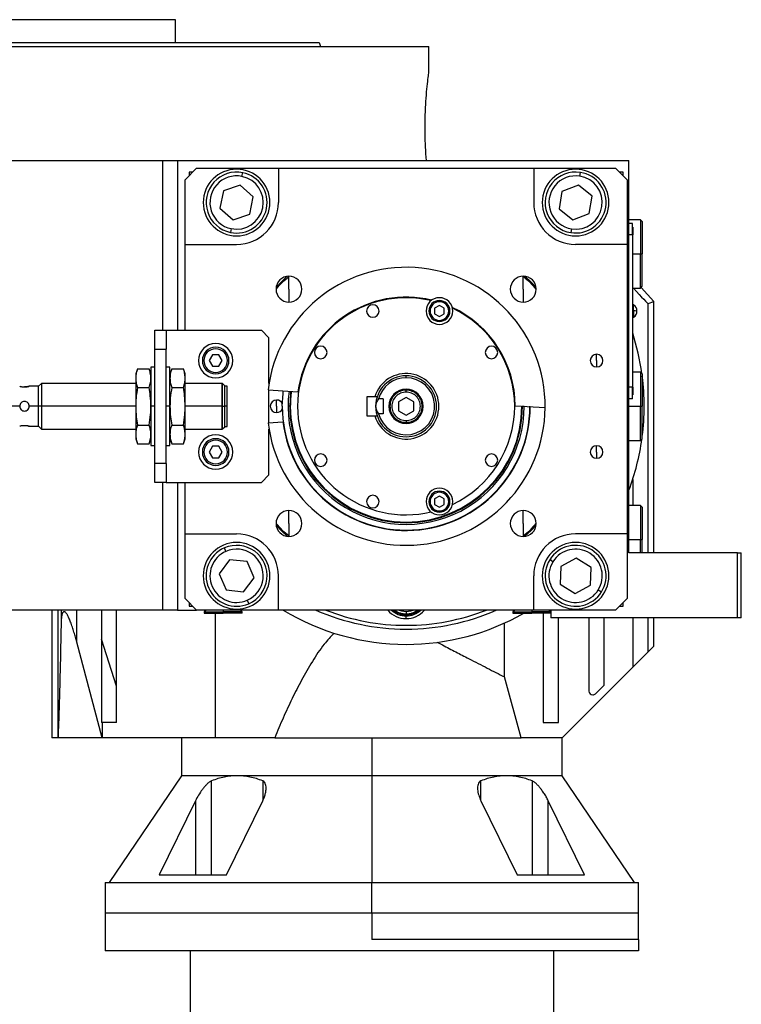
# Model space of a CAD drawing. Units: millimetres. Extents: x 270 to 2470, y 296 to 1594.
# Drawn here: x 405 to 594, y 916 to 1175 of the extents above; entities that cross this region are included whole.
import ezdxf

# ---------------------------------------------------------------- set-up
doc = ezdxf.new("R2010")
doc.units = ezdxf.units.MM

msp = doc.modelspace()

# ---------------------------------------------------------------- linework, layer by layer
at = {"color": 7, "linetype": 'Continuous', "lineweight": 25}
for p, q in [((445.95, 1174.74), (357.05, 1174.74)), ((445.95, 1168.74), (445.95, 1174.74)), ((483.69, 1168.74), (484.05, 1167.74)), ((401.5, 1167.74), (512.5, 1167.74)), ((512.5, 1161.24), (512.5, 1167.74)), ((330.06, 1137.74), (442.5, 1137.74)), ((442.5, 1137.74), (446.5, 1137.74)), ((446.5, 1137.74), (459.73, 1137.74)), ((446.5, 1137.74), (446.5, 1093.24)), ((459.73, 1137.74), (565, 1137.74)), ((565, 1034.74), (565, 1137.74)), ((451.5, 1135.74), (448.5, 1132.74)), ((451.5, 1135.74), (473, 1135.74)), ((473, 1135.74), (473, 1126.74)), ((473, 1135.74), (540, 1135.74)), ((540, 1135.74), (540, 1126.74)), ((540, 1135.74), (561.5, 1135.74)), ((564.5, 1132.74), (561.5, 1135.74)), ((448.5, 1115.74), (448.5, 1132.74)), ((450.5, 1134.74), (449.5, 1134.74)), ((449.5, 1134.74), (449.5, 1133.74)), ((463.41, 1133.6), (463.61, 1134.58)), ((552.08, 1133.66), (552.24, 1134.64)), ((563.5, 1134.74), (562.5, 1134.74)), ((563.5, 1133.74), (563.5, 1134.74)), ((564.5, 1132.74), (564.5, 1115.74)), ((458.55, 1129.81), (457.62, 1125.29)), ((462.93, 1131.27), (458.55, 1129.81)), ((466.38, 1128.2), (462.93, 1131.27)), ((551.72, 1131.3), (547.41, 1129.64)), ((555.31, 1128.4), (551.72, 1131.3)), ((465.45, 1123.67), (466.38, 1128.2)), ((547.41, 1129.64), (546.69, 1125.08)), ((554.59, 1123.84), (555.31, 1128.4)), ((457.62, 1125.29), (461.07, 1122.22)), ((546.69, 1125.08), (550.28, 1122.18)), ((461.07, 1122.22), (465.45, 1123.67)), ((550.28, 1122.18), (554.59, 1123.84)), ((568, 1122.24), (565, 1122.24)), ((568.5, 1121.74), (568, 1122.24)), ((568, 1122.24), (568, 1113.24)), ((460.59, 1119.89), (460.39, 1118.91)), ((549.92, 1119.83), (549.76, 1118.84)), ((565.95, 1121.24), (565, 1121.24)), ((565.95, 1118.24), (565.95, 1121.24)), ((566, 1120.24), (565.95, 1120.24)), ((566, 1120.24), (566, 1118.24)), ((568.5, 1121.74), (568.5, 1113.24)), ((565.95, 1118.24), (565, 1118.24)), ((565.95, 1118.24), (565.95, 1078.24)), ((566, 1118.24), (565.95, 1118.24)), ((566, 1078.24), (566, 1118.24)), ((448.5, 1115.74), (462, 1115.74)), ((448.5, 1093.24), (448.5, 1115.74)), ((564.5, 1115.74), (551, 1115.74)), ((564.5, 1115.74), (564.5, 1039.74)), ((568, 1104.24), (568, 1113.24)), ((568, 1113.24), (568.5, 1113.24)), ((568.5, 1104.74), (568.5, 1113.24)), ((475.74, 1104), (475.74, 1107.4)), ((537.26, 1104), (537.26, 1107.4)), ((475.74, 1104), (475.74, 1100.6)), ((537.26, 1104), (537.26, 1100.6)), ((566, 1104.24), (568, 1104.24)), ((568, 1104.24), (568.5, 1104.74)), ((568.2, 1104.44), (571.5, 1100.74)), ((515.24, 1099.7), (513.99, 1098.98)), ((513.99, 1098.98), (513.99, 1097.54)), ((515.24, 1100.71), (515.24, 1101.01)), ((516.49, 1098.98), (515.24, 1099.7)), ((516.49, 1097.54), (516.49, 1098.98)), ((566.22, 1099.84), (566, 1099.84)), ((566.22, 1098.29), (566.22, 1099.84)), ((570.08, 1100.2), (571.5, 1100.74)), ((571.5, 1034.74), (571.5, 1100.74)), ((513.99, 1097.54), (515.24, 1096.82)), ((515.24, 1096.82), (516.49, 1097.54)), ((566, 1098.29), (566.22, 1098.29)), ((566, 1096.64), (566.22, 1096.64)), ((566.22, 1098.29), (566.22, 1096.64)), ((515.24, 1095.81), (515.24, 1095.51)), ((440.5, 1093.24), (443.5, 1093.24)), ((440.5, 1088.24), (440.5, 1093.24)), ((443.5, 1093.24), (443.5, 1088.24)), ((443.5, 1093.24), (468.5, 1093.24)), ((470.5, 1091.24), (468.5, 1093.24)), ((470.5, 1079.26), (470.5, 1091.24)), ((440.5, 1088.24), (443.5, 1088.24)), ((440.5, 1058.24), (440.5, 1088.24)), ((443.5, 1058.24), (443.5, 1088.24)), ((455.63, 1086.74), (454.77, 1085.24)), ((457.37, 1086.74), (455.63, 1086.74)), ((458.23, 1085.24), (457.37, 1086.74)), ((556.5, 1085.24), (556.5, 1086.89)), ((440.5, 1083.49), (439.5, 1083.49)), ((439.5, 1083.49), (439.5, 1073.24)), ((444.5, 1083.49), (443.5, 1083.49)), ((444.5, 1073.24), (444.5, 1083.49)), ((453.4, 1085.24), (453, 1085.24)), ((454.77, 1085.24), (455.63, 1083.74)), ((455.63, 1083.74), (457.37, 1083.74)), ((457.37, 1083.74), (458.23, 1085.24)), ((459.6, 1085.24), (460, 1085.24)), ((556.5, 1085.24), (556.5, 1083.59)), ((435.98, 1083.06), (435.5, 1081.74)), ((435.5, 1081.74), (435.5, 1080.6)), ((435.5, 1080.6), (435.5, 1073.24)), ((435.98, 1083.06), (439.02, 1083.06)), ((439.5, 1081.74), (439.02, 1083.06)), ((444.98, 1083.06), (444.5, 1081.74)), ((444.98, 1083.06), (448.02, 1083.06)), ((448.5, 1081.74), (448.02, 1083.06)), ((448.5, 1080.6), (448.5, 1081.74)), ((448.5, 1073.24), (448.5, 1080.6)), ((506.5, 1080.74), (506.5, 1081.24)), ((568, 1082.24), (566, 1082.24)), ((568.5, 1081.74), (568, 1082.24)), ((568, 1082.24), (568, 1073.24)), ((568.5, 1081.74), (568.5, 1073.24)), ((410, 1078.49), (407.55, 1078.49)), ((410.75, 1079.24), (410, 1078.49)), ((410, 1073.24), (410, 1078.49)), ((435.5, 1079.24), (410.75, 1079.24)), ((410.75, 1079.24), (410.75, 1073.24)), ((435.98, 1078.15), (439.02, 1078.15)), ((444.98, 1078.15), (448.02, 1078.15)), ((458.2, 1079.24), (448.5, 1079.24)), ((458.25, 1079.19), (458.2, 1079.24)), ((458.2, 1073.24), (458.2, 1079.24)), ((458.3, 1079.19), (458.25, 1079.19)), ((458.25, 1079.19), (458.25, 1073.24)), ((458.9, 1078.59), (458.3, 1079.19)), ((458.3, 1073.24), (458.3, 1079.19)), ((458.9, 1073.24), (458.9, 1078.59)), ((459.5, 1078.54), (458.9, 1078.54)), ((459.5, 1073.24), (459.5, 1078.54)), ((565.95, 1078.24), (565, 1078.24)), ((565.95, 1075.24), (565.95, 1078.24)), ((566, 1078.24), (565.95, 1078.24)), ((566, 1078.24), (566, 1076.24)), ((470.26, 1077.59), (478.11, 1077.08)), ((470.5, 1068.91), (470.5, 1077.57)), ((498.27, 1075.74), (496.2, 1075.74)), ((496.2, 1075.74), (496.2, 1070.74)), ((498.9, 1075.74), (498.27, 1075.74)), ((506.5, 1075.55), (504.5, 1074.4)), ((506.5, 1076.99), (506.5, 1077.49)), ((508.5, 1074.4), (506.5, 1075.55)), ((566, 1076.24), (565.95, 1076.24)), ((410, 1073.24), (407.55, 1073.24)), ((410.75, 1073.24), (410, 1073.24)), ((410, 1067.99), (410, 1073.24)), ((410.75, 1073.24), (410.75, 1067.24)), ((435.5, 1073.24), (410.75, 1073.24)), ((435.5, 1073.24), (435.5, 1065.88)), ((440.5, 1073.24), (439.5, 1073.24)), ((439.5, 1073.24), (439.5, 1062.99)), ((444.5, 1073.24), (443.5, 1073.24)), ((444.5, 1062.99), (444.5, 1073.24)), ((448.5, 1065.88), (448.5, 1073.24)), ((458.2, 1073.24), (448.5, 1073.24)), ((458.2, 1067.24), (458.2, 1073.24)), ((458.2, 1073.24), (458.25, 1073.24)), ((458.25, 1073.24), (458.25, 1067.29)), ((458.3, 1073.24), (458.25, 1073.24)), ((458.3, 1067.29), (458.3, 1073.24)), ((458.3, 1073.24), (458.9, 1073.24)), ((458.9, 1067.89), (458.9, 1073.24)), ((459.5, 1073.24), (458.9, 1073.24)), ((459.5, 1067.94), (459.5, 1073.24)), ((472.5, 1073.24), (472.5, 1074.89)), ((472.5, 1073.24), (472.5, 1071.59)), ((475.93, 1073.24), (475.5, 1073.24)), ((476.1, 1073.24), (475.93, 1073.24)), ((500.5, 1075.18), (499.25, 1075.18)), ((500.5, 1075.18), (500.5, 1071.3)), ((504.5, 1074.4), (504.5, 1072.09)), ((508.5, 1072.09), (508.5, 1074.4)), ((535.15, 1073.39), (543, 1072.89)), ((536.9, 1073.24), (537.07, 1073.24)), ((565.95, 1075.24), (565, 1075.24)), ((568, 1064.24), (568, 1073.24)), ((568, 1073.24), (568.5, 1073.24)), ((568.5, 1064.74), (568.5, 1073.24)), ((496.2, 1070.74), (498.27, 1070.74)), ((498.27, 1070.74), (498.9, 1070.74)), ((500.5, 1071.3), (499.25, 1071.3)), ((504.5, 1072.09), (506.5, 1070.93)), ((506.5, 1070.93), (508.5, 1072.09)), ((407.55, 1067.99), (410, 1067.99)), ((410, 1067.99), (410.75, 1067.24)), ((435.98, 1068.33), (439.02, 1068.33)), ((444.98, 1068.33), (448.02, 1068.33)), ((458.3, 1067.29), (458.9, 1067.89)), ((458.9, 1067.94), (459.5, 1067.94)), ((470.26, 1068.89), (474.16, 1069.15)), ((506.5, 1069.49), (506.5, 1068.99)), ((410.75, 1067.24), (435.5, 1067.24)), ((435.5, 1065.88), (435.5, 1064.74)), ((448.5, 1067.24), (458.2, 1067.24)), ((448.5, 1064.74), (448.5, 1065.88)), ((458.2, 1067.24), (458.25, 1067.29)), ((458.25, 1067.29), (458.3, 1067.29)), ((470.5, 1055.24), (470.5, 1067.22)), ((435.5, 1064.74), (435.98, 1063.43)), ((435.98, 1063.43), (439.02, 1063.43)), ((439.02, 1063.43), (439.5, 1064.74)), ((439.5, 1062.99), (440.5, 1062.99)), ((443.5, 1062.99), (444.5, 1062.99)), ((444.5, 1064.74), (444.98, 1063.43)), ((444.98, 1063.43), (448.02, 1063.43)), ((448.02, 1063.43), (448.5, 1064.74)), ((455.63, 1062.74), (454.77, 1061.24)), ((457.37, 1062.74), (455.63, 1062.74)), ((458.23, 1061.24), (457.37, 1062.74)), ((556.5, 1061.24), (556.5, 1062.89)), ((565, 1064.24), (568, 1064.24)), ((568, 1064.24), (568.5, 1064.74)), ((453.4, 1061.24), (453, 1061.24)), ((454.77, 1061.24), (455.63, 1059.74)), ((457.37, 1059.74), (458.23, 1061.24)), ((459.6, 1061.24), (460, 1061.24)), ((556.5, 1061.24), (556.5, 1059.59)), ((443.5, 1058.24), (440.5, 1058.24)), ((440.5, 1053.24), (440.5, 1058.24)), ((443.5, 1058.24), (443.5, 1053.24)), ((455.63, 1059.74), (457.37, 1059.74)), ((468.5, 1053.24), (470.5, 1055.24)), ((443.5, 1053.24), (440.5, 1053.24)), ((443.5, 1053.24), (468.5, 1053.24)), ((446.5, 1053.24), (446.5, 1019.74)), ((448.5, 1039.74), (448.5, 1053.24)), ((515.24, 1049.67), (513.99, 1048.94)), ((515.24, 1050.67), (515.24, 1050.97)), ((516.49, 1048.94), (515.24, 1049.67)), ((513.99, 1048.94), (513.99, 1047.5)), ((513.99, 1047.5), (515.24, 1046.78)), ((515.24, 1046.78), (516.49, 1047.5)), ((516.49, 1047.5), (516.49, 1048.94)), ((568, 1047.24), (565, 1047.24)), ((568.5, 1046.74), (568, 1047.24)), ((568, 1047.24), (568, 1038.24)), ((475.74, 1042.48), (475.74, 1045.88)), ((515.24, 1045.77), (515.24, 1045.47)), ((537.26, 1042.48), (537.26, 1045.88)), ((568.5, 1046.74), (568.5, 1038.24)), ((475.74, 1042.48), (475.74, 1039.08)), ((537.26, 1042.48), (537.26, 1039.08)), ((448.5, 1039.74), (462, 1039.74)), ((448.5, 1022.74), (448.5, 1039.74)), ((564.5, 1039.74), (551, 1039.74)), ((564.5, 1039.74), (564.5, 1022.74)), ((568, 1034.74), (568, 1038.24)), ((568, 1038.24), (568.5, 1038.24)), ((568.5, 1034.74), (568.5, 1038.24)), ((459.19, 1035.15), (458.79, 1036.07)), ((593.5, 1034.74), (565, 1034.74)), ((593.5, 1017.74), (593.5, 1034.74)), ((593.5, 1034.74), (594.5, 1034.74)), ((594.5, 1017.74), (594.5, 1034.74)), ((460.15, 1032.97), (457.41, 1029.25)), ((464.74, 1032.46), (460.15, 1032.97)), ((466.59, 1028.23), (464.74, 1032.46)), ((545.06, 1032.45), (544.21, 1032.98)), ((551.16, 1033.36), (547.08, 1031.19)), ((555.08, 1030.91), (551.16, 1033.36)), ((457.41, 1029.25), (459.26, 1025.02)), ((547.08, 1031.19), (546.92, 1026.57)), ((554.92, 1026.3), (555.08, 1030.91)), ((463.85, 1024.51), (466.59, 1028.23)), ((473, 1019.74), (473, 1028.74)), ((540, 1019.74), (540, 1028.74)), ((546.92, 1026.57), (550.84, 1024.13)), ((550.84, 1024.13), (554.92, 1026.3)), ((459.26, 1025.02), (463.85, 1024.51)), ((556.94, 1025.04), (557.79, 1024.51)), ((448.5, 1022.74), (451.5, 1019.74)), ((449.5, 1021.74), (449.5, 1020.74)), ((464.81, 1022.33), (465.21, 1021.41)), ((561.5, 1019.74), (564.5, 1022.74)), ((563.5, 1020.74), (563.5, 1021.74)), ((442.5, 1019.74), (330.06, 1019.74)), ((413.5, 1019.74), (413.5, 986.24)), ((415.11, 986.24), (415.11, 1019.74)), ((426.5, 1019.74), (426.5, 1012.08)), ((430.5, 999.78), (430.5, 1019.74)), ((446.5, 1019.74), (442.5, 1019.74)), ((446.5, 1019.74), (451.5, 1019.74)), ((449.5, 1020.74), (450.5, 1020.74)), ((473, 1019.74), (451.5, 1019.74)), ((454, 1019.74), (453.5, 1019.24)), ((453.5, 1019.24), (453.5, 1018.94)), ((453.5, 1019.24), (458.5, 1019.24)), ((453.5, 1018.94), (458.5, 1018.94)), ((458.5, 1019.24), (458.5, 1018.94)), ((463.5, 1019.24), (458.5, 1019.24)), ((463.5, 1018.94), (458.5, 1018.94)), ((463.5, 1019.24), (463, 1019.74)), ((463.5, 1018.94), (463.5, 1019.24)), ((540, 1019.74), (473, 1019.74)), ((506.5, 1019.34), (506.5, 1018.74)), ((535, 1019.74), (534.5, 1019.24)), ((534.5, 1019.24), (534.5, 1018.94)), ((534.5, 1019.24), (539.5, 1019.24)), ((534.5, 1018.94), (539.5, 1018.94)), ((539.5, 1019.24), (539.5, 1018.94)), ((544.5, 1019.24), (539.5, 1019.24)), ((544.5, 1018.94), (539.5, 1018.94)), ((561.5, 1019.74), (540, 1019.74)), ((542.5, 1018.94), (542.5, 990.24)), ((544.5, 1019.24), (544, 1019.74)), ((544.5, 1019.74), (544.5, 1017.74)), ((562.5, 1020.74), (563.5, 1020.74)), ((506.5, 1018.2), (506.5, 1018.49)), ((506.5, 1017.49), (506.5, 1018.2)), ((532.3, 1002.22), (532.3, 1016.31)), ((593.5, 1017.74), (544.5, 1017.74)), ((546.5, 990.24), (546.5, 1017.74)), ((554.5, 1017.74), (554.5, 998.48)), ((558.5, 1000.07), (558.5, 1017.74)), ((571.5, 1010.24), (571.5, 1017.74)), ((594.5, 1017.74), (593.5, 1017.74)), ((426.7, 986.24), (420.02, 1011.33)), ((430.5, 999.78), (426.5, 1012.08)), ((426.5, 1012.08), (426.5, 990.24)), ((565.98, 1004.73), (570.08, 1008.82)), ((570.08, 1008.82), (571.5, 1010.24)), ((547.5, 986.24), (565.98, 1004.73)), ((536.73, 986.24), (532.3, 1002.22)), ((430.5, 990.24), (430.5, 999.78)), ((556.21, 997.78), (558.5, 1000.07)), ((430.5, 990.24), (426.5, 990.24)), ((426.7, 990.24), (426.7, 986.24)), ((542.5, 990.24), (546.5, 990.24)), ((415.11, 986.24), (413.5, 986.24)), ((426.7, 986.24), (415.11, 986.24)), ((456.5, 986.24), (426.7, 986.24)), ((447.5, 986.24), (447.5, 976.24)), ((471.99, 986.24), (456.5, 986.24)), ((471.99, 986.24), (497.5, 986.24)), ((497.5, 986.24), (497.5, 976.24)), ((497.5, 986.24), (536.73, 986.24)), ((547.5, 986.24), (536.73, 986.24)), ((547.5, 976.24), (547.5, 986.24)), ((447.5, 976.24), (428.5, 948.24)), ((462.14, 976.24), (447.5, 976.24)), ((455.42, 950.24), (455.42, 974.92)), ((497.5, 976.24), (462.14, 976.24)), ((497.5, 976.24), (497.5, 948.24)), ((532.86, 976.24), (497.5, 976.24)), ((547.5, 976.24), (532.86, 976.24)), ((539.58, 974.92), (539.58, 950.24)), ((566.5, 948.24), (547.5, 976.24)), ((451.18, 969.68), (441.64, 950.24)), ((451.18, 969.68), (451.18, 950.24)), ((459.36, 950.24), (468.87, 969.68)), ((526.13, 969.68), (535.64, 950.24)), ((553.36, 950.24), (543.82, 969.68)), ((543.82, 950.24), (543.82, 969.68)), ((441.64, 950.24), (459.36, 950.24)), ((535.64, 950.24), (553.36, 950.24)), ((427.5, 948.24), (427.5, 940.24)), ((427.5, 948.24), (497.5, 948.24)), ((497.5, 940.24), (497.5, 948.24)), ((497.5, 948.24), (567.5, 948.24)), ((567.5, 940.24), (567.5, 948.24)), ((427.5, 940.24), (427.5, 933.24)), ((427.5, 940.24), (497.5, 940.24)), ((497.5, 940.24), (497.5, 933.24)), ((497.5, 940.24), (567.5, 940.24)), ((567.5, 933.24), (567.5, 940.24)), ((427.5, 933.24), (427.5, 930.24)), ((567.5, 933.24), (497.5, 933.24)), ((567.5, 933.24), (567.5, 930.24)), ((567.5, 930.24), (427.5, 930.24)), ((449.83, 930.24), (449.83, 913.24)), ((545.17, 930.24), (545.17, 913.24))]:
    msp.add_line(p, q, dxfattribs=at)
at = {"color": 8, "linetype": 'Continuous', "lineweight": 25}
for p, q in [((442.5, 1137.74), (442.5, 1093.24)), ((566, 1113.24), (568, 1113.24)), ((570.08, 1034.74), (570.08, 1100.2)), ((405.05, 1073.24), (402.25, 1073.24)), ((537.07, 1073.24), (537.49, 1073.24)), ((565, 1073.24), (568, 1073.24)), ((442.5, 1053.24), (442.5, 1019.74)), ((565.98, 1054.06), (565.98, 1047.24)), ((565, 1038.24), (568, 1038.24)), ((415.92, 1019.74), (415.92, 1016.1)), ((420.02, 1011.33), (420.02, 1019.74)), ((456.5, 986.24), (456.5, 1018.94)), ((458.5, 1019.74), (458.5, 1019.24)), ((539.5, 1019.74), (539.5, 1019.24)), ((565.98, 1017.74), (565.98, 1004.73)), ((570.08, 1008.82), (570.08, 1017.74)), ((468.87, 974.92), (468.87, 969.82)), ((526.13, 969.92), (526.13, 974.92))]:
    msp.add_line(p, q, dxfattribs=at)
at = {"color": 7, "linetype": 'Continuous', "lineweight": 25, "flags": 128}
for points in [[(475.29, 1107.37), (473.8, 1105.95), (472.37, 1104.46)], [(540.63, 1104.46), (539.2, 1105.95), (537.71, 1107.37)], [(474, 1073.24), (474.18, 1076.64), (474.26, 1077.33)], [(472.37, 1042.03), (473.8, 1040.54), (475.29, 1039.11)], [(537.71, 1039.11), (539.2, 1040.54), (540.63, 1042.03)]]:
    msp.add_lwpolyline(points, dxfattribs=at)
at = {"color": 8, "linetype": 'Continuous', "lineweight": 25, "flags": 128}
for points in [[(476.18, 1077.21), (476.11, 1076.55), (475.93, 1073.24)], [(504.67, 1019.74), (505.26, 1019.52), (506.5, 1019.34)], [(506.5, 1019.34), (507.74, 1019.52), (508.33, 1019.74)]]:
    msp.add_lwpolyline(points, dxfattribs=at)
at = {"color": 7, "linetype": 'Continuous', "lineweight": 25}
for centre, radius, start, end in [((462, 1126.74), 8.75, 90, 270), ((462, 1126.74), 8.75, 270, 90), ((551, 1126.74), 8.75, 90, 270), ((551, 1126.74), 8.75, 270, 90), ((462, 1126.74), 8, 78.3759, 258.3759), ((462, 1126.74), 7, 78.3759, 258.3759), ((462, 1126.74), 8, 258.3759, 78.3759), ((462, 1126.74), 7, 258.3759, 78.3759), ((551, 1126.74), 8, 81.0906, 261.0906), ((551, 1126.74), 7, 81.0906, 261.0906), ((551, 1126.74), 8, 261.0906, 81.0906), ((551, 1126.74), 7, 261.0906, 81.0906), ((462, 1126.74), 11, 270, 360), ((551, 1126.74), 11, 180, 270), ((506.5, 1073.24), 36.5, 359.4411, 173.1589), ((475.74, 1104), 3.4, 90, 270), ((475.74, 1104), 3.4, 270, 90), ((537.26, 1104), 3.4, 90, 270), ((537.26, 1104), 3.4, 270, 90), ((506.5, 1073.24), 28.5, 76.741, 180), ((506.5, 1073.24), 28.65, 76.4953, 172.297), ((515.24, 1098.26), 3.5, 90, 270), ((515.24, 1098.26), 3.5, 270, 90), ((497.76, 1098.26), 1.65, 90, 270), ((497.76, 1098.26), 1.65, 270, 90), ((515.24, 1098.26), 2.75, 90, 270), ((515.24, 1098.26), 2.45, 90, 270), ((515.24, 1098.26), 2.75, 270, 90), ((515.24, 1098.26), 2.45, 270, 90), ((506.5, 1073.24), 28.65, 0.303, 65.0047), ((506.5, 1073.24), 28.5, 0, 64.759), ((565.2, 1098.24), 1.9, 0, 57.3631), ((566.37, 1092.67), 5.62, 82.54, 91.4853), ((565.2, 1098.24), 1.9, 302.6369, 0), ((506.5, 1073.24), 62.5, 7.9031, 17.8703), ((456.5, 1085.24), 4.5, 0, 180), ((456.5, 1085.24), 3.5, 360, 180), ((456.5, 1085.24), 3.1, 0, 180), ((484.09, 1087.38), 1.65, 90, 270), ((484.09, 1087.38), 1.65, 270, 90), ((528.91, 1087.38), 1.65, 90, 270), ((528.91, 1087.38), 1.65, 270, 90), ((556.5, 1085.24), 1.65, 90, 270), ((556.5, 1085.24), 1.65, 270, 90), ((456.5, 1085.24), 4.5, 180, 0), ((456.5, 1085.24), 3.5, 180, 360), ((456.5, 1085.24), 3.1, 180, 360), ((506.5, 1073.24), 8.6, 196.8997, 163.1003), ((506.5, 1073.24), 8, 90, 180), ((506.5, 1073.24), 7.5, 90, 165.0368), ((506.5, 1073.24), 7.5, 194.9632, 90), ((506.5, 1073.24), 8, 270, 90), ((506.5, 1073.24), 62.5, 352.7478, 7.2522), ((506.5, 1073.24), 31, 172.6009, 359.9991), ((506.5, 1073.24), 30.4, 172.5274, 180), ((506.5, 1073.24), 4.5, 0, 180), ((506.5, 1073.24), 36.5, 186.8411, 359.4411), ((472.5, 1073.24), 1.65, 90, 270), ((472.5, 1073.24), 1.65, 24.0343, 90), ((506.5, 1073.24), 32.5, 180, 0), ((506.5, 1073.24), 32.6, 187.2173, 359.8173), ((506.5, 1073.24), 30.57, 180, 0), ((506.5, 1073.24), 30.4, 180, 0), ((506.5, 1073.24), 28.5, 180, 283.259), ((506.5, 1073.24), 8, 180, 270), ((506.5, 1073.24), 4.5, 180, 0), ((506.5, 1073.24), 28.5, 295.241, 0), ((472.5, 1073.24), 1.65, 270, 335.9657), ((456.5, 1061.24), 4.5, 0, 180), ((456.5, 1061.24), 3.5, 360, 180), ((456.5, 1061.24), 3.1, 0, 180), ((556.5, 1061.24), 1.65, 90, 270), ((556.5, 1061.24), 1.65, 270, 90), ((506.5, 1073.24), 62.5, 339.3903, 352.0969), ((456.5, 1061.24), 4.5, 180, 0), ((456.5, 1061.24), 3.5, 180, 360), ((456.5, 1061.24), 3.1, 180, 360), ((484.09, 1059.1), 1.65, 90, 270), ((484.09, 1059.1), 1.65, 270, 90), ((528.91, 1059.1), 1.65, 90, 270), ((528.91, 1059.1), 1.65, 270, 90), ((497.76, 1048.22), 1.65, 90, 270), ((497.76, 1048.22), 1.65, 270, 90), ((515.24, 1048.22), 3.5, 90, 270), ((515.24, 1048.22), 2.75, 90, 270), ((515.24, 1048.22), 2.45, 90, 270), ((515.24, 1048.22), 3.5, 270, 90), ((515.24, 1048.22), 2.75, 270, 90), ((515.24, 1048.22), 2.45, 270, 90), ((475.74, 1042.48), 3.4, 90, 270), ((475.74, 1042.48), 3.4, 270, 90), ((537.26, 1042.48), 3.4, 90, 270), ((537.26, 1042.48), 3.4, 270, 90), ((462, 1028.74), 11, 360, 90), ((551, 1028.74), 11, 90, 180), ((462, 1028.74), 8.75, 90, 270), ((462, 1028.74), 8, 293.6515, 113.6515), ((462, 1028.74), 8.75, 270, 90), ((551, 1028.74), 8.75, 90, 270), ((551, 1028.74), 8, 328.0301, 148.0301), ((551, 1028.74), 8.75, 270, 90), ((462, 1028.74), 8, 113.6515, 293.6515), ((462, 1028.74), 7, 113.6515, 293.6515), ((462, 1028.74), 7, 293.6515, 113.6515), ((551, 1028.74), 7, 328.0301, 148.0301), ((551, 1028.74), 8, 148.0301, 328.0301), ((551, 1028.74), 7, 148.0301, 328.0301), ((506.5, 1073.24), 62.5, 238.8704, 270), ((506.5, 1073.24), 58.5, 246.1391, 270), ((506.5, 1023.74), 5.25, 229.6324, 270), ((506.5, 1023.74), 5, 233.1301, 270), ((506.5, 1073.24), 58.5, 270, 293.8609), ((506.5, 1023.74), 5.25, 270, 310.3676), ((506.5, 1023.74), 5, 270, 306.8699), ((506.5, 1073.24), 62.5, 270, 299.6805), ((555.5, 998.48), 1, 180, 270), ((555.5, 998.48), 1, 270, 315)]:
    msp.add_arc(centre, radius, start, end, dxfattribs=at)
at = {"color": 8, "linetype": 'Continuous', "lineweight": 25}
for centre, radius, start, end in [((506.5, 1073.24), 57.5, 248.5027, 270), ((506.5, 1023.74), 6.25, 219.7918, 270), ((506.5, 1023.74), 5.54, 226.1904, 270), ((506.5, 1073.24), 57.5, 270, 291.4973), ((506.5, 1023.74), 6.25, 270, 320.2082), ((506.5, 1023.74), 5.54, 270, 313.8096)]:
    msp.add_arc(centre, radius, start, end, dxfattribs=at)
at = {"color": 7, "linetype": 'Continuous', "lineweight": 25}
msp.add_ellipse((565.98, 1104.8), major_axis=(-4.1, 4.6), ratio=0.034851, start_param=1.661842, end_param=3.128353, dxfattribs=at)
for points in [[(319.31, 1168.74), (319.39, 1168.74), (319.54, 1168.74), (320.77, 1168.74), (322.72, 1168.74), (325.45, 1168.74), (328.9, 1168.74), (333.05, 1168.74), (337.87, 1168.74), (343.29, 1168.74), (349.28, 1168.74), (355.77, 1168.74), (362.7, 1168.74), (370, 1168.74), (377.6, 1168.74), (385.44, 1168.74), (393.43, 1168.74), (401.5, 1168.74), (409.57, 1168.74), (417.56, 1168.74), (425.4, 1168.74), (433, 1168.74), (440.3, 1168.74), (447.23, 1168.74), (453.72, 1168.74), (459.71, 1168.74), (465.13, 1168.74), (469.95, 1168.74), (474.1, 1168.74), (477.55, 1168.74), (480.28, 1168.74), (482.23, 1168.74), (483.46, 1168.74), (483.61, 1168.74), (483.69, 1168.74)], [(506.5, 1077.49), (505.94, 1077.43), (504.83, 1077.3), (503.42, 1076.32), (502.47, 1074.91), (502.14, 1073.24), (502.47, 1071.57), (503.42, 1070.17), (504.83, 1069.18), (505.94, 1069.06), (506.5, 1068.99)], [(506.5, 1076.99), (506.01, 1076.94), (505.03, 1076.82), (503.78, 1075.96), (502.95, 1074.72), (502.65, 1073.24), (502.95, 1071.77), (503.78, 1070.53), (505.03, 1069.66), (506.01, 1069.55), (506.5, 1069.49)], [(506.5, 1068.99), (507.06, 1069.06), (508.17, 1069.18), (509.58, 1070.17), (510.53, 1071.57), (510.86, 1073.24), (510.53, 1074.91), (509.58, 1076.32), (508.17, 1077.3), (507.06, 1077.43), (506.5, 1077.49)], [(506.5, 1069.49), (506.99, 1069.55), (507.97, 1069.66), (509.22, 1070.53), (510.05, 1071.77), (510.35, 1073.24), (510.05, 1074.72), (509.22, 1075.96), (507.97, 1076.82), (506.99, 1076.94), (506.5, 1076.99)]]:
    msp.add_open_spline(points, degree=3, dxfattribs=at)
for points, knots in [([(511.81, 1137.74), (511.73, 1138.92), (511.57, 1141.28), (511.46, 1145.35), (511.5, 1149.45), (511.69, 1153.32), (511.96, 1156.66), (512.24, 1159.22), (512.46, 1160.92), (512.49, 1161.13), (512.5, 1161.24)], [0, 0, 0, 0, 0.124937, 0.250014, 0.374993, 0.499995, 0.624999, 0.750003, 0.875004, 1, 1, 1, 1]), ([(472.46, 1104.04), (472.94, 1104.63), (473.92, 1105.82), (475.11, 1106.8), (475.71, 1107.29)], [0, 0, 0, 0, 0.4990689, 1, 1, 1, 1]), ([(537.3, 1107.28), (537.89, 1106.8), (539.09, 1105.81), (540.08, 1104.61), (540.58, 1104)], [0, 0, 0, 0, 0.494501, 1, 1, 1, 1]), ([(435.98, 1083.06), (435.83, 1082.6), (435.56, 1081.78), (435.52, 1080.96), (435.5, 1080.6)], [0, 0, 0, 0, 0.564588, 1, 1, 1, 1]), ([(435.5, 1080.6), (435.53, 1080.15), (435.58, 1079.32), (435.86, 1078.51), (435.98, 1078.15)], [0, 0, 0, 0, 0.555658, 1, 1, 1, 1]), ([(439.5, 1080.6), (439.47, 1081.06), (439.42, 1081.88), (439.14, 1082.7), (439.02, 1083.06)], [0, 0, 0, 0, 0.555658, 1, 1, 1, 1]), ([(439.02, 1078.15), (439.17, 1078.61), (439.44, 1079.42), (439.48, 1080.24), (439.5, 1080.6)], [0, 0, 0, 0, 0.564588, 1, 1, 1, 1]), ([(444.98, 1083.06), (444.83, 1082.6), (444.56, 1081.78), (444.52, 1080.96), (444.5, 1080.6)], [0, 0, 0, 0, 0.564588, 1, 1, 1, 1]), ([(444.5, 1080.6), (444.53, 1080.15), (444.58, 1079.32), (444.86, 1078.51), (444.98, 1078.15)], [0, 0, 0, 0, 0.555658, 1, 1, 1, 1]), ([(448.5, 1080.6), (448.47, 1081.06), (448.42, 1081.88), (448.14, 1082.7), (448.02, 1083.06)], [0, 0, 0, 0, 0.555658, 1, 1, 1, 1]), ([(448.02, 1078.15), (448.17, 1078.61), (448.44, 1079.42), (448.48, 1080.24), (448.5, 1080.6)], [0, 0, 0, 0, 0.564588, 1, 1, 1, 1]), ([(405.05, 1078.49), (405.07, 1078.49), (405.11, 1078.48), (405.4, 1078.42), (405.81, 1078.35), (406.14, 1078.35), (406.3, 1078.34)], [0, 0, 0, 0, 0.247737, 0.500036, 0.752397, 1, 1, 1, 1]), ([(407.55, 1078.49), (407.53, 1078.49), (407.49, 1078.48), (407.2, 1078.42), (406.79, 1078.35), (406.46, 1078.35), (406.3, 1078.34)], [0, 0, 0, 0, 0.247734, 0.50003, 0.752395, 1, 1, 1, 1]), ([(406.3, 1078.34), (406.46, 1078.35), (406.79, 1078.35), (407.2, 1078.42), (407.49, 1078.48), (407.53, 1078.49), (407.55, 1078.49)], [0, 0, 0, 0, 0.247583, 0.499946, 0.752244, 1, 1, 1, 1]), ([(435.98, 1078.15), (435.83, 1077.23), (435.56, 1075.61), (435.52, 1073.96), (435.5, 1073.24)], [0, 0, 0, 0, 0.564588, 1, 1, 1, 1]), ([(439.5, 1073.24), (439.47, 1074.16), (439.42, 1075.8), (439.14, 1077.43), (439.02, 1078.15)], [0, 0, 0, 0, 0.555658, 1, 1, 1, 1]), ([(444.98, 1078.15), (444.83, 1077.23), (444.56, 1075.61), (444.52, 1073.96), (444.5, 1073.24)], [0, 0, 0, 0, 0.564588, 1, 1, 1, 1]), ([(448.5, 1073.24), (448.47, 1074.16), (448.42, 1075.8), (448.14, 1077.43), (448.02, 1078.15)], [0, 0, 0, 0, 0.555658, 1, 1, 1, 1]), ([(407.55, 1073.24), (407.53, 1073.4), (407.49, 1073.73), (407.2, 1074.15), (406.79, 1074.43), (406.3, 1074.52), (405.81, 1074.43), (405.4, 1074.15), (405.11, 1073.73), (405.07, 1073.4), (405.05, 1073.24)], [0, 0, 0, 0, 0.123874, 0.250043, 0.376184, 0.499998, 0.623801, 0.74994, 0.876117, 1, 1, 1, 1]), ([(405.05, 1073.24), (405.07, 1073.08), (405.11, 1072.75), (405.4, 1072.33), (405.81, 1072.06), (406.3, 1071.96), (406.79, 1072.06), (407.2, 1072.33), (407.49, 1072.75), (407.53, 1073.08), (407.55, 1073.24)], [0, 0, 0, 0, 0.123866, 0.250037, 0.376183, 0.499997, 0.623804, 0.749946, 0.876123, 1, 1, 1, 1]), ([(435.5, 1073.24), (435.53, 1072.33), (435.58, 1070.68), (435.86, 1069.06), (435.98, 1068.33)], [0, 0, 0, 0, 0.555661, 1, 1, 1, 1]), ([(439.02, 1068.33), (439.17, 1069.25), (439.44, 1070.88), (439.48, 1072.52), (439.5, 1073.24)], [0, 0, 0, 0, 0.564589, 1, 1, 1, 1]), ([(444.5, 1073.24), (444.53, 1072.33), (444.58, 1070.68), (444.86, 1069.06), (444.98, 1068.33)], [0, 0, 0, 0, 0.555661, 1, 1, 1, 1]), ([(448.02, 1068.33), (448.17, 1069.25), (448.44, 1070.88), (448.48, 1072.52), (448.5, 1073.24)], [0, 0, 0, 0, 0.564589, 1, 1, 1, 1]), ([(499.25, 1075.18), (499.05, 1074.9), (498.75, 1074.48), (498.53, 1073.79), (498.51, 1073.42), (498.5, 1073.24)], [0, 0, 0, 0, 0.501648, 0.752955, 1, 1, 1, 1]), ([(498.5, 1073.24), (498.51, 1073.07), (498.53, 1072.73), (498.73, 1072.03), (499.04, 1071.6), (499.25, 1071.3)], [0, 0, 0, 0, 0.230248, 0.469537, 1, 1, 1, 1]), ([(536.9, 1073.28), (536.9, 1073.27), (536.9, 1073.26), (536.9, 1073.25), (536.9, 1073.24)], [0, 0, 0, 0, 0.56, 1, 1, 1, 1]), ([(406.3, 1068.14), (406.14, 1068.14), (405.81, 1068.13), (405.4, 1068.07), (405.11, 1068.01), (405.07, 1068), (405.05, 1067.99)], [0, 0, 0, 0, 0.247585, 0.499949, 0.752247, 1, 1, 1, 1]), ([(407.18, 1068.07), (407.29, 1068.05), (407.49, 1068.01), (407.58, 1067.98), (407.49, 1068.01), (407.21, 1068.07), (406.79, 1068.13), (406.46, 1068.14), (406.3, 1068.14)], [0, 0, 0, 0, 0.168129, 0.333314, 0.498485, 0.666629, 0.83491, 1, 1, 1, 1]), ([(435.98, 1068.33), (435.83, 1067.88), (435.56, 1067.06), (435.52, 1066.24), (435.5, 1065.88)], [0, 0, 0, 0, 0.564588, 1, 1, 1, 1]), ([(439.5, 1065.88), (439.47, 1066.34), (439.42, 1067.16), (439.14, 1067.97), (439.02, 1068.33)], [0, 0, 0, 0, 0.555658, 1, 1, 1, 1]), ([(444.98, 1068.33), (444.83, 1067.88), (444.56, 1067.06), (444.52, 1066.24), (444.5, 1065.88)], [0, 0, 0, 0, 0.564588, 1, 1, 1, 1]), ([(448.5, 1065.88), (448.47, 1066.34), (448.42, 1067.16), (448.14, 1067.97), (448.02, 1068.33)], [0, 0, 0, 0, 0.555658, 1, 1, 1, 1]), ([(435.5, 1065.88), (435.53, 1065.42), (435.58, 1064.6), (435.86, 1063.79), (435.98, 1063.43)], [0, 0, 0, 0, 0.555658, 1, 1, 1, 1]), ([(439.02, 1063.43), (439.17, 1063.89), (439.44, 1064.7), (439.48, 1065.52), (439.5, 1065.88)], [0, 0, 0, 0, 0.5645881, 1, 1, 1, 1]), ([(444.5, 1065.88), (444.53, 1065.42), (444.58, 1064.6), (444.86, 1063.79), (444.98, 1063.43)], [0, 0, 0, 0, 0.555658, 1, 1, 1, 1]), ([(448.02, 1063.43), (448.17, 1063.89), (448.44, 1064.7), (448.48, 1065.52), (448.5, 1065.88)], [0, 0, 0, 0, 0.564588, 1, 1, 1, 1]), ([(475.7, 1039.2), (475.11, 1039.69), (473.91, 1040.67), (472.92, 1041.87), (472.42, 1042.48)], [0, 0, 0, 0, 0.494501, 1, 1, 1, 1]), ([(540.54, 1042.45), (540.06, 1041.85), (539.08, 1040.66), (537.89, 1039.68), (537.29, 1039.19)], [0, 0, 0, 0, 0.499069, 1, 1, 1, 1]), ([(420.02, 1011.33), (419.9, 1011.76), (419.68, 1012.63), (419.3, 1013.95), (418.89, 1015.28), (418.46, 1016.52), (418.03, 1017.59), (417.67, 1018.31), (417.4, 1018.75), (417.19, 1019.03), (417, 1019.22), (416.83, 1019.3), (416.71, 1019.32), (416.6, 1019.3), (416.5, 1019.24), (416.4, 1019.13), (416.26, 1018.89), (416.15, 1018.52), (416.06, 1018.05), (415.96, 1017.29), (415.94, 1016.62), (415.92, 1016.1)], [0, 0, 0, 0, 0.1001829, 0.2017531, 0.3085151, 0.4125926, 0.5002051, 0.5705489, 0.5996762, 0.6251939, 0.6586369, 0.673403, 0.687583, 0.7017049, 0.7164665, 0.7324394, 0.7500778, 0.8046982, 0.8377768, 0.8750142, 1, 1, 1, 1]), ([(415.92, 1016.1), (415.88, 1013.99), (415.79, 1009.75), (415.65, 1003.49), (415.5, 997.41), (415.33, 991.51), (415.18, 988), (415.11, 986.24)], [0, 0, 0, 0, 0.201098, 0.404057, 0.605548, 0.801905, 1, 1, 1, 1]), ([(487.58, 1013.72), (486.69, 1012.76), (484.56, 1010.45), (481.81, 1006.22), (479.04, 1001.43), (476.52, 996.45), (474.18, 991.41), (472.71, 987.96), (471.99, 986.24)], [0, 0, 0, 0, 0.12337, 0.29677, 0.47481, 0.645885, 0.823476, 1, 1, 1, 1]), ([(514.59, 1011.35), (515.07, 1011.09), (516.75, 1010.21), (519.54, 1008.75), (523.52, 1006.69), (527.89, 1004.45), (530.83, 1002.96), (532.3, 1002.22)], [0, 0, 0, 0, 0.074154, 0.259244, 0.442617, 0.721316, 1, 1, 1, 1]), ([(455.42, 974.92), (455.21, 974.81), (454.78, 974.58), (454.14, 973.98), (453.55, 973.33), (452.81, 972.39), (451.97, 971.16), (451.45, 970.18), (451.18, 969.68)], [0, 0, 0, 0, 0.124457, 0.249415, 0.374542, 0.499728, 0.749831, 1, 1, 1, 1]), ([(462.14, 976.24), (461.02, 976.18), (458.75, 976.07), (456.54, 975.31), (455.42, 974.92)], [0, 0, 0, 0, 0.493871, 1, 1, 1, 1]), ([(468.87, 974.92), (467.75, 975.31), (465.54, 976.07), (463.27, 976.18), (462.14, 976.24)], [0, 0, 0, 0, 0.506129, 1, 1, 1, 1]), ([(468.87, 969.68), (469.02, 970.01), (469.32, 970.69), (469.6, 971.68), (469.74, 972.56), (469.75, 973.33), (469.64, 973.98), (469.4, 974.58), (469.04, 974.81), (468.87, 974.92)], [0, 0, 0, 0, 0.1668251, 0.3439534, 0.500498, 0.6256281, 0.7506988, 0.8756001, 1, 1, 1, 1]), ([(526.13, 974.92), (525.96, 974.81), (525.6, 974.58), (525.36, 973.98), (525.25, 973.33), (525.26, 972.39), (525.49, 971.16), (525.92, 970.18), (526.13, 969.68)], [0, 0, 0, 0, 0.124457, 0.249415, 0.374542, 0.499728, 0.749831, 1, 1, 1, 1]), ([(532.86, 976.24), (531.73, 976.18), (529.46, 976.07), (527.25, 975.31), (526.13, 974.92)], [0, 0, 0, 0, 0.493871, 1, 1, 1, 1]), ([(539.58, 974.92), (538.46, 975.31), (536.25, 976.07), (533.98, 976.18), (532.86, 976.24)], [0, 0, 0, 0, 0.506129, 1, 1, 1, 1]), ([(543.82, 969.68), (543.65, 970.01), (543.3, 970.69), (542.68, 971.68), (542.06, 972.56), (541.45, 973.33), (540.86, 973.98), (540.22, 974.58), (539.79, 974.81), (539.58, 974.92)], [0, 0, 0, 0, 0.166825, 0.343953, 0.500498, 0.625628, 0.750699, 0.8756, 1, 1, 1, 1])]:
    msp.add_open_spline(points, degree=3, knots=knots, dxfattribs=at)

doc.saveas('drawing.dxf')
